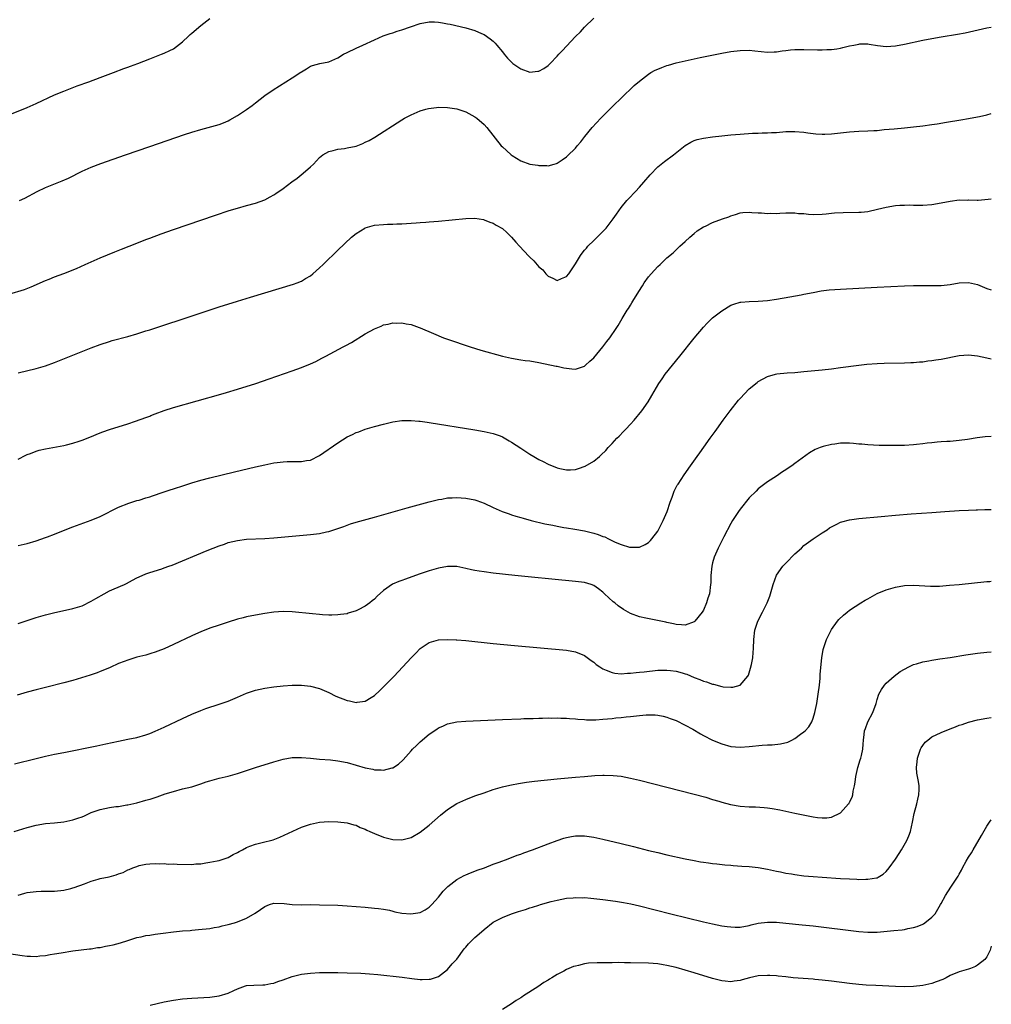
# Model space of a CAD drawing. Units: inches. Extents: x 2571000 to 2574000, y 1497000 to 1500000.
# Drawn here: x 2573787 to 2574000, y 1499629 to 1499845 of the extents above; entities that cross this region are included whole.
import ezdxf

# ---------------------------------------------------------------- set-up
doc = ezdxf.new("R2010")
doc.units = ezdxf.units.IN
doc.header["$MEASUREMENT"] = 0
doc.layers.add('LD25711497_10ft', color=120, linetype='Continuous')

msp = doc.modelspace()

# ---------------------------------------------------------------- linework, layer by layer
at = {"layer": 'LD25711497_10ft'}
for points, elevation in [([(2573785, 1499823.75), (2573788.13, 1499825), (2573789, 1499825.37), (2573791, 1499826.27), (2573795, 1499828.14), (2573797, 1499828.95), (2573799.93, 1499830.07), (2573802.52, 1499831), (2573805, 1499831.94), (2573807.92, 1499833), (2573810.13, 1499833.87), (2573811, 1499834.18), (2573811.58, 1499834.42), (2573813.22, 1499835), (2573815.81, 1499835.99), (2573818.43, 1499837), (2573819, 1499837.23), (2573820.2, 1499837.8), (2573821, 1499838.21), (2573823, 1499839.7), (2573824.32, 1499841), (2573824.67, 1499841.33), (2573825, 1499841.59), (2573827, 1499843.29), (2573829, 1499844.84)], 8740), ([(2573787.31, 1499805), (2573788.45, 1499805.55), (2573791.18, 1499807), (2573793, 1499807.83), (2573794.44, 1499808.44), (2573796.67, 1499809.33), (2573798.06, 1499809.94), (2573801, 1499811.42), (2573803, 1499812.32), (2573805.13, 1499813.13), (2573810.5, 1499815), (2573815.81, 1499816.82), (2573823.43, 1499819.43), (2573825, 1499819.95), (2573827, 1499820.58), (2573831, 1499821.64), (2573832, 1499822), (2573833, 1499822.45), (2573833.36, 1499822.64), (2573835, 1499823.62), (2573837, 1499824.93), (2573838.21, 1499825.79), (2573839, 1499826.39), (2573841, 1499827.97), (2573842.8, 1499829.2), (2573847, 1499831.84), (2573848.9, 1499833.1), (2573849, 1499833.19), (2573850.16, 1499833.84), (2573851, 1499834.41), (2573851.44, 1499834.56), (2573853.02, 1499834.98), (2573855, 1499835.34), (2573857, 1499836.24), (2573858.24, 1499837), (2573859, 1499837.42), (2573861, 1499838.37), (2573862.48, 1499839), (2573865, 1499840.2), (2573866.94, 1499841.06), (2573868.43, 1499841.57), (2573869, 1499841.73), (2573869.96, 1499842.04), (2573871, 1499842.34), (2573872.86, 1499843), (2573875, 1499843.73), (2573877, 1499844.13), (2573878.11, 1499844.11), (2573879, 1499844.05), (2573879.92, 1499843.92), (2573881, 1499843.68), (2573881.58, 1499843.58), (2573885, 1499842.82), (2573887, 1499842.19), (2573888.44, 1499841.56), (2573889, 1499841.31), (2573890.36, 1499840.36), (2573891, 1499839.88), (2573891.43, 1499839.43), (2573891.79, 1499839), (2573893, 1499837.51), (2573893.38, 1499837), (2573894.12, 1499836.12), (2573895.12, 1499835.13), (2573895.29, 1499835), (2573897, 1499833.83), (2573899, 1499833.12), (2573900.72, 1499833.28), (2573901, 1499833.32), (2573902.08, 1499833.92), (2573903, 1499834.55), (2573903.24, 1499834.76), (2573903.45, 1499835), (2573905, 1499836.58), (2573905.36, 1499837), (2573906.16, 1499837.84), (2573907, 1499838.8), (2573909, 1499840.93), (2573910.08, 1499841.92), (2573911, 1499842.97), (2573913, 1499844.88)], 8750), ([(2573785, 1499784.52), (2573788.42, 1499785.58), (2573789.85, 1499786.15), (2573793, 1499787.55), (2573793.84, 1499787.84), (2573795, 1499788.3), (2573797, 1499789.03), (2573799.82, 1499790.18), (2573801.69, 1499791), (2573803, 1499791.62), (2573805, 1499792.49), (2573808.19, 1499793.81), (2573809.61, 1499794.39), (2573813, 1499795.72), (2573815, 1499796.5), (2573815.81, 1499796.79), (2573818.3, 1499797.7), (2573821, 1499798.65), (2573830.2, 1499801.8), (2573833.2, 1499802.8), (2573835, 1499803.36), (2573837, 1499803.91), (2573839, 1499804.44), (2573841, 1499805.15), (2573842.21, 1499805.79), (2573843, 1499806.25), (2573843.45, 1499806.55), (2573845, 1499807.64), (2573846.93, 1499809.07), (2573848.07, 1499809.93), (2573849.43, 1499811), (2573851, 1499812.4), (2573851.64, 1499813), (2573853, 1499814.46), (2573853.7, 1499815), (2573855, 1499815.75), (2573855.94, 1499815.94), (2573857, 1499816.23), (2573858.41, 1499816.41), (2573859, 1499816.52), (2573861, 1499816.94), (2573862.48, 1499817.52), (2573863, 1499817.75), (2573863.82, 1499818.18), (2573865.09, 1499818.91), (2573871, 1499822.68), (2573871.55, 1499823), (2573873, 1499823.77), (2573874.33, 1499824.33), (2573875, 1499824.63), (2573876.23, 1499825), (2573876.84, 1499825.16), (2573878.6, 1499825.4), (2573879, 1499825.43), (2573881, 1499825.37), (2573883, 1499825.06), (2573885, 1499824.41), (2573887, 1499823.33), (2573887.41, 1499823), (2573889, 1499821.61), (2573889.57, 1499821), (2573892.75, 1499817), (2573893, 1499816.74), (2573893.93, 1499815.93), (2573894.95, 1499815), (2573895.13, 1499814.87), (2573897, 1499813.69), (2573899, 1499812.96), (2573900.77, 1499812.76), (2573901, 1499812.66), (2573902.71, 1499812.71), (2573903, 1499812.63), (2573904.35, 1499813), (2573904.85, 1499813.15), (2573905, 1499813.21), (2573906.06, 1499813.94), (2573907, 1499814.55), (2573907.22, 1499814.78), (2573909, 1499816.48), (2573909.4, 1499817), (2573910.14, 1499817.86), (2573911.02, 1499819), (2573912.67, 1499821), (2573914.53, 1499823), (2573917.77, 1499826.23), (2573918.57, 1499827), (2573919, 1499827.44), (2573921.85, 1499830.15), (2573923, 1499831.15), (2573925, 1499832.68), (2573925.52, 1499833), (2573926.47, 1499833.53), (2573927, 1499833.78), (2573927.86, 1499834.14), (2573929, 1499834.55), (2573929.34, 1499834.66), (2573931, 1499835.12), (2573933, 1499835.59), (2573936.31, 1499836.31), (2573941, 1499837.27), (2573943, 1499837.63), (2573945, 1499837.85), (2573947, 1499837.87), (2573948.25, 1499837.75), (2573949.63, 1499837.63), (2573951, 1499837.47), (2573952.48, 1499837.52), (2573953, 1499837.53), (2573954.26, 1499837.74), (2573955, 1499837.81), (2573956.05, 1499837.95), (2573957, 1499838.03), (2573958.04, 1499838.04), (2573959, 1499838.08), (2573961.99, 1499838.01), (2573963, 1499837.96), (2573963.97, 1499838.03), (2573965, 1499838.03), (2573966.18, 1499838.18), (2573967, 1499838.35), (2573967.51, 1499838.49), (2573969, 1499838.83), (2573969.89, 1499839), (2573971, 1499839.24), (2573971.26, 1499839.26), (2573973, 1499839.26), (2573973.24, 1499839.24), (2573975.07, 1499838.92), (2573977, 1499838.71), (2573979, 1499838.83), (2573981, 1499839.21), (2573985, 1499840.06), (2573987, 1499840.45), (2573989, 1499840.81), (2573992.6, 1499841.4), (2573994.28, 1499841.72), (2573999, 1499842.78), (2574000, 1499842.95)], 8760), ([(2573787, 1499767.3), (2573791, 1499768.25), (2573793, 1499768.83), (2573795, 1499769.56), (2573799, 1499771.19), (2573803, 1499772.78), (2573805, 1499773.53), (2573807, 1499774.2), (2573807.62, 1499774.38), (2573811, 1499775.26), (2573813, 1499775.85), (2573815, 1499776.49), (2573815.81, 1499776.76), (2573826.18, 1499780.18), (2573831, 1499781.73), (2573835, 1499782.98), (2573837.86, 1499783.86), (2573847.29, 1499786.71), (2573848.1, 1499787), (2573849, 1499787.36), (2573849.94, 1499787.94), (2573851, 1499788.56), (2573851.55, 1499789), (2573853, 1499790.29), (2573853.74, 1499791), (2573855, 1499792.23), (2573855.82, 1499793), (2573856.4, 1499793.6), (2573857, 1499794.18), (2573859.97, 1499797), (2573861, 1499797.83), (2573862.86, 1499799), (2573863, 1499799.07), (2573865, 1499799.59), (2573867, 1499799.78), (2573867.83, 1499799.83), (2573869, 1499799.85), (2573869.92, 1499799.92), (2573871, 1499799.94), (2573872.02, 1499800.02), (2573873, 1499800.05), (2573874.14, 1499800.14), (2573875, 1499800.18), (2573876.28, 1499800.28), (2573877, 1499800.33), (2573879, 1499800.5), (2573885, 1499801.09), (2573887, 1499801.14), (2573888.83, 1499800.83), (2573889, 1499800.82), (2573890.27, 1499800.27), (2573891, 1499800.07), (2573891.65, 1499799.65), (2573893, 1499798.87), (2573894, 1499798), (2573895, 1499797.01), (2573895.94, 1499795.94), (2573896.73, 1499795), (2573898.81, 1499792.81), (2573899, 1499792.62), (2573899.85, 1499791.85), (2573901, 1499790.48), (2573901.82, 1499789.82), (2573902.52, 1499789), (2573903, 1499788.47), (2573904.05, 1499788.05), (2573905, 1499787.53), (2573905.96, 1499787.96), (2573907, 1499788.4), (2573907.52, 1499789), (2573909, 1499791.13), (2573910.12, 1499793), (2573910.48, 1499793.52), (2573911, 1499794.13), (2573911.38, 1499794.62), (2573911.73, 1499795), (2573913, 1499796.3), (2573913.77, 1499797), (2573914.38, 1499797.62), (2573915.37, 1499798.63), (2573915.7, 1499799), (2573917.22, 1499801), (2573917.95, 1499802.05), (2573919, 1499803.48), (2573920.25, 1499805), (2573920.6, 1499805.4), (2573922.12, 1499807), (2573923, 1499807.96), (2573923.93, 1499809), (2573925.34, 1499810.66), (2573927, 1499812.35), (2573928.46, 1499813.54), (2573930.42, 1499815), (2573933, 1499817.02), (2573934.23, 1499817.77), (2573935, 1499818.12), (2573935.65, 1499818.35), (2573937, 1499818.68), (2573939, 1499818.98), (2573941, 1499819.2), (2573943, 1499819.4), (2573945, 1499819.56), (2573947.75, 1499819.75), (2573949, 1499819.77), (2573949.82, 1499819.82), (2573951, 1499819.79), (2573951.87, 1499819.87), (2573953, 1499819.9), (2573955, 1499820.09), (2573957, 1499820.14), (2573959, 1499819.95), (2573959.82, 1499819.82), (2573961, 1499819.71), (2573961.63, 1499819.63), (2573963, 1499819.56), (2573963.55, 1499819.55), (2573965, 1499819.6), (2573967, 1499819.79), (2573969, 1499820.03), (2573971, 1499820.16), (2573973, 1499820.23), (2573974.32, 1499820.32), (2573975, 1499820.35), (2573976.52, 1499820.52), (2573978.73, 1499820.73), (2573981, 1499820.92), (2573983, 1499821.11), (2573985, 1499821.35), (2573987, 1499821.64), (2573988.18, 1499821.82), (2573990.19, 1499822.19), (2573993.32, 1499822.68), (2573995, 1499822.93), (2573997, 1499823.3), (2573997.38, 1499823.38), (2573999, 1499823.76), (2574000, 1499824.03)], 8770), ([(2573787, 1499748.43), (2573788.67, 1499749.33), (2573789, 1499749.48), (2573789.71, 1499749.71), (2573791, 1499750.21), (2573791.62, 1499750.38), (2573793, 1499750.69), (2573797, 1499751.42), (2573797.58, 1499751.58), (2573799, 1499751.9), (2573800.37, 1499752.37), (2573801, 1499752.57), (2573802.73, 1499753.27), (2573805, 1499754.23), (2573805.56, 1499754.44), (2573807.04, 1499754.96), (2573811, 1499756.16), (2573812.73, 1499756.73), (2573815, 1499757.56), (2573815.81, 1499757.87), (2573816.04, 1499757.96), (2573817, 1499758.36), (2573819, 1499759.1), (2573821, 1499759.73), (2573831.37, 1499762.63), (2573832.65, 1499763), (2573835, 1499763.72), (2573839.04, 1499765), (2573841.99, 1499766.01), (2573847, 1499767.75), (2573849, 1499768.47), (2573851, 1499769.28), (2573852.17, 1499769.83), (2573853.49, 1499770.51), (2573854.34, 1499771), (2573858.13, 1499773), (2573858.71, 1499773.29), (2573860.01, 1499773.99), (2573863, 1499775.82), (2573865, 1499776.96), (2573866.46, 1499777.54), (2573867, 1499777.8), (2573868.02, 1499777.98), (2573869, 1499778.27), (2573869.78, 1499778.22), (2573871, 1499778.29), (2573871.95, 1499778.05), (2573873, 1499777.89), (2573874.77, 1499777.23), (2573875, 1499777.16), (2573877.91, 1499775.91), (2573880.14, 1499775), (2573881, 1499774.7), (2573885.97, 1499773), (2573888.3, 1499772.3), (2573893, 1499770.96), (2573895, 1499770.5), (2573897, 1499770.18), (2573897.95, 1499770.05), (2573899, 1499769.93), (2573901, 1499769.58), (2573904.79, 1499768.79), (2573905, 1499768.76), (2573906.43, 1499768.43), (2573907, 1499768.32), (2573908.18, 1499768.18), (2573909, 1499768.12), (2573911, 1499768.81), (2573911.21, 1499769), (2573912.12, 1499769.88), (2573913, 1499770.63), (2573915.01, 1499773), (2573915.85, 1499774.15), (2573916.54, 1499775), (2573917.88, 1499777), (2573918.32, 1499777.68), (2573919.2, 1499779.2), (2573920.29, 1499781), (2573920.57, 1499781.43), (2573921, 1499782.15), (2573921.33, 1499782.67), (2573921.52, 1499783), (2573922.86, 1499785.14), (2573923.64, 1499786.36), (2573924.06, 1499787), (2573925, 1499788.31), (2573925.57, 1499789), (2573927, 1499790.55), (2573927.52, 1499791), (2573929, 1499792.48), (2573930.4, 1499793.6), (2573931, 1499794.25), (2573931.4, 1499794.6), (2573931.84, 1499795), (2573933, 1499796.02), (2573934.04, 1499797), (2573935, 1499797.82), (2573935.65, 1499798.35), (2573937, 1499799.24), (2573937.44, 1499799.44), (2573939, 1499800.19), (2573941.18, 1499801), (2573942.52, 1499801.48), (2573943, 1499801.68), (2573944.03, 1499801.97), (2573945, 1499802.29), (2573945.64, 1499802.36), (2573947, 1499802.45), (2573947.57, 1499802.43), (2573949, 1499802.31), (2573949.71, 1499802.29), (2573951, 1499802.18), (2573951.78, 1499802.22), (2573953, 1499802.2), (2573953.73, 1499802.27), (2573955, 1499802.3), (2573957, 1499802.3), (2573957.8, 1499802.2), (2573959, 1499802.14), (2573959.98, 1499802.02), (2573961, 1499801.97), (2573963, 1499802.01), (2573963.87, 1499802.13), (2573965, 1499802.22), (2573965.69, 1499802.31), (2573967.57, 1499802.43), (2573971, 1499802.44), (2573971.53, 1499802.47), (2573973, 1499802.62), (2573975.12, 1499803.12), (2573977, 1499803.59), (2573979, 1499803.9), (2573979.97, 1499803.97), (2573981, 1499804.02), (2573982.05, 1499804.05), (2573983, 1499804.03), (2573984.03, 1499804.03), (2573985, 1499804.02), (2573987, 1499804.15), (2573989, 1499804.49), (2573991, 1499804.9), (2573993, 1499805.13), (2573994.88, 1499805.12), (2573995, 1499805.14), (2573996.9, 1499805.1), (2573997.12, 1499805.12), (2573999.31, 1499805.31), (2574000, 1499805.41)], 8780), ([(2573787, 1499729.52), (2573789, 1499730), (2573791, 1499730.59), (2573793, 1499731.27), (2573793.44, 1499731.44), (2573795, 1499732.04), (2573797.34, 1499733), (2573799, 1499733.66), (2573803, 1499735.06), (2573805, 1499735.91), (2573809, 1499737.91), (2573811.21, 1499738.79), (2573811.9, 1499739), (2573813, 1499739.37), (2573813.5, 1499739.5), (2573815, 1499739.99), (2573815.81, 1499740.23), (2573816.4, 1499740.4), (2573818.78, 1499741.22), (2573819, 1499741.27), (2573820.27, 1499741.73), (2573821, 1499741.93), (2573823.3, 1499742.69), (2573825, 1499743.24), (2573827, 1499743.82), (2573829, 1499744.34), (2573834.36, 1499745.64), (2573839, 1499746.74), (2573841, 1499747.21), (2573843, 1499747.6), (2573843.71, 1499747.71), (2573845, 1499747.86), (2573845.91, 1499747.91), (2573847, 1499747.9), (2573847.93, 1499747.93), (2573849, 1499747.89), (2573850.11, 1499748.11), (2573851, 1499748.23), (2573853, 1499749.25), (2573857, 1499752.04), (2573859, 1499753.29), (2573860.17, 1499753.83), (2573861, 1499754.27), (2573861.55, 1499754.45), (2573863, 1499755), (2573865, 1499755.57), (2573867, 1499756.09), (2573869, 1499756.57), (2573871, 1499756.88), (2573873, 1499756.91), (2573874.74, 1499756.74), (2573875, 1499756.73), (2573876.5, 1499756.5), (2573877, 1499756.44), (2573887, 1499754.84), (2573889, 1499754.5), (2573891, 1499754.08), (2573892.49, 1499753.51), (2573893, 1499753.33), (2573894.48, 1499752.48), (2573895, 1499752.15), (2573897, 1499750.81), (2573899, 1499749.54), (2573899.89, 1499749), (2573900.59, 1499748.59), (2573901, 1499748.36), (2573901.89, 1499747.89), (2573903, 1499747.34), (2573905, 1499746.57), (2573905.59, 1499746.41), (2573907, 1499746.13), (2573907.89, 1499746.11), (2573909, 1499746.21), (2573909.64, 1499746.36), (2573911.11, 1499746.89), (2573913, 1499747.98), (2573914.25, 1499749), (2573914.65, 1499749.35), (2573915.64, 1499750.36), (2573916.17, 1499751), (2573917, 1499751.88), (2573918.03, 1499753), (2573918.53, 1499753.47), (2573919.53, 1499754.47), (2573919.99, 1499755), (2573921, 1499756.06), (2573921.85, 1499757), (2573923.51, 1499759), (2573924.89, 1499761), (2573925.67, 1499762.33), (2573927.25, 1499765), (2573927.98, 1499766.02), (2573928.64, 1499767), (2573930.2, 1499769), (2573931.81, 1499771), (2573935, 1499774.89), (2573937, 1499777.29), (2573937.82, 1499778.18), (2573939, 1499779.35), (2573941, 1499780.9), (2573943, 1499782.09), (2573943.66, 1499782.34), (2573945, 1499782.78), (2573945.19, 1499782.81), (2573947, 1499782.96), (2573949, 1499783), (2573951, 1499783.16), (2573953, 1499783.43), (2573955.91, 1499783.91), (2573958.38, 1499784.38), (2573959, 1499784.53), (2573961, 1499784.92), (2573962.75, 1499785.25), (2573964.54, 1499785.46), (2573967, 1499785.65), (2573971, 1499785.87), (2573975, 1499786.08), (2573981, 1499786.36), (2573983, 1499786.43), (2573985, 1499786.45), (2573987, 1499786.43), (2573989, 1499786.45), (2573991, 1499786.66), (2573993, 1499787.01), (2573995, 1499787.09), (2573997, 1499786.62), (2573999, 1499785.77), (2574000, 1499785.46)], 8790), ([(2573787, 1499712.52), (2573789, 1499713.15), (2573791, 1499713.81), (2573793, 1499714.4), (2573795.08, 1499714.92), (2573797.39, 1499715.38), (2573799, 1499715.74), (2573801, 1499716.38), (2573803, 1499717.37), (2573804.01, 1499717.99), (2573805.85, 1499719), (2573807, 1499719.6), (2573808.07, 1499720.07), (2573810.29, 1499721), (2573810.77, 1499721.23), (2573812.07, 1499721.93), (2573813, 1499722.45), (2573814.14, 1499723), (2573815, 1499723.37), (2573815.81, 1499723.62), (2573818.48, 1499724.48), (2573819, 1499724.63), (2573819.99, 1499725), (2573820.72, 1499725.28), (2573828.42, 1499728.42), (2573831, 1499729.46), (2573832.15, 1499729.85), (2573833, 1499730.17), (2573835, 1499730.66), (2573837, 1499730.9), (2573841, 1499731.11), (2573843, 1499731.26), (2573851, 1499731.92), (2573853, 1499732.17), (2573854.54, 1499732.54), (2573855, 1499732.63), (2573856.79, 1499733.21), (2573857, 1499733.3), (2573858.27, 1499733.73), (2573859, 1499734.01), (2573859.74, 1499734.26), (2573861, 1499734.63), (2573865, 1499735.78), (2573872.19, 1499737.81), (2573877, 1499739.11), (2573879, 1499739.61), (2573879.72, 1499739.72), (2573881, 1499739.97), (2573881.98, 1499739.98), (2573883, 1499740.08), (2573883.97, 1499739.97), (2573885, 1499739.92), (2573887, 1499739.52), (2573887.39, 1499739.39), (2573889, 1499738.8), (2573891, 1499737.87), (2573892.98, 1499736.98), (2573894.45, 1499736.45), (2573895, 1499736.28), (2573895.96, 1499735.96), (2573897, 1499735.67), (2573897.51, 1499735.51), (2573899.33, 1499735), (2573902.29, 1499734.29), (2573904.02, 1499733.98), (2573905, 1499733.77), (2573906.48, 1499733.52), (2573907, 1499733.42), (2573908.87, 1499733.13), (2573911, 1499732.76), (2573913, 1499732.26), (2573913.96, 1499731.96), (2573915, 1499731.53), (2573915.42, 1499731.42), (2573916.24, 1499731), (2573917.71, 1499730.29), (2573919, 1499729.79), (2573920.79, 1499729.21), (2573921, 1499729.18), (2573922.84, 1499729.16), (2573923, 1499729.19), (2573924.26, 1499729.74), (2573925, 1499730.24), (2573925.38, 1499730.62), (2573925.69, 1499731), (2573927, 1499732.72), (2573927.17, 1499733), (2573928.21, 1499735), (2573929.07, 1499737), (2573929.72, 1499739), (2573930.13, 1499740.13), (2573930.42, 1499741), (2573930.59, 1499741.41), (2573931.27, 1499742.73), (2573931.44, 1499743), (2573932.76, 1499745), (2573934.17, 1499747), (2573935.59, 1499749), (2573936.2, 1499749.8), (2573937.08, 1499751.08), (2573938.46, 1499753), (2573939.54, 1499754.46), (2573939.9, 1499755), (2573941.34, 1499757), (2573942.82, 1499759), (2573944.67, 1499761.33), (2573945, 1499761.71), (2573947, 1499763.79), (2573948.76, 1499765.24), (2573949, 1499765.41), (2573951, 1499766.49), (2573952.74, 1499767), (2573953.08, 1499767.08), (2573955.32, 1499767.32), (2573957, 1499767.43), (2573959, 1499767.61), (2573963, 1499768), (2573965, 1499768.22), (2573967, 1499768.46), (2573971, 1499769.02), (2573972.78, 1499769.22), (2573975, 1499769.38), (2573976.56, 1499769.44), (2573981, 1499769.54), (2573982.4, 1499769.6), (2573983, 1499769.61), (2573984.27, 1499769.73), (2573985, 1499769.75), (2573986.08, 1499769.92), (2573987, 1499769.99), (2573987.84, 1499770.16), (2573989, 1499770.32), (2573993, 1499771.1), (2573995, 1499771.28), (2573997, 1499771.03), (2573999, 1499770.57), (2574000, 1499770.39)], 8800), ([(2574000, 1499753.38), (2573998.69, 1499753.31), (2573996.89, 1499753.11), (2573994.77, 1499752.77), (2573993, 1499752.51), (2573991, 1499752.31), (2573990.29, 1499752.29), (2573989, 1499752.19), (2573988.16, 1499752.16), (2573987, 1499752.03), (2573985.93, 1499751.93), (2573985, 1499751.78), (2573983.65, 1499751.65), (2573983, 1499751.57), (2573981, 1499751.46), (2573979.43, 1499751.43), (2573979, 1499751.44), (2573977.42, 1499751.42), (2573975.43, 1499751.43), (2573973, 1499751.55), (2573971.69, 1499751.69), (2573971, 1499751.74), (2573969.86, 1499751.86), (2573969, 1499751.9), (2573967.91, 1499751.91), (2573967, 1499751.9), (2573965.74, 1499751.74), (2573965, 1499751.67), (2573963.2, 1499751.2), (2573963, 1499751.16), (2573962.58, 1499751), (2573961.47, 1499750.53), (2573960.2, 1499749.8), (2573957, 1499747.47), (2573956.31, 1499747), (2573955.51, 1499746.49), (2573955, 1499746.08), (2573954.32, 1499745.68), (2573953, 1499744.75), (2573951, 1499743.45), (2573949, 1499741.92), (2573948.55, 1499741.46), (2573947, 1499739.95), (2573945, 1499737.49), (2573944.66, 1499737), (2573943.36, 1499735), (2573943, 1499734.38), (2573941.45, 1499731.45), (2573940.23, 1499729), (2573939.38, 1499727), (2573939, 1499725.79), (2573938.8, 1499725), (2573938.6, 1499723), (2573938.59, 1499721.41), (2573938.57, 1499721), (2573938.32, 1499719), (2573937.97, 1499718.03), (2573937.7, 1499717), (2573937, 1499715.41), (2573936.75, 1499715), (2573935.12, 1499713), (2573935, 1499712.88), (2573933, 1499712.13), (2573932.21, 1499712.21), (2573931, 1499712.28), (2573930.43, 1499712.43), (2573929, 1499712.71), (2573928.77, 1499712.77), (2573927.69, 1499713), (2573924.37, 1499713.63), (2573923, 1499713.92), (2573921, 1499714.66), (2573919.53, 1499715.53), (2573918.34, 1499716.34), (2573917.6, 1499717), (2573917.26, 1499717.26), (2573915.35, 1499719), (2573915, 1499719.35), (2573914.05, 1499720.05), (2573913, 1499720.79), (2573912.4, 1499721), (2573911, 1499721.42), (2573909, 1499721.68), (2573903.83, 1499722.17), (2573899.39, 1499722.61), (2573895.7, 1499723), (2573891, 1499723.53), (2573889, 1499723.77), (2573887.92, 1499723.92), (2573887, 1499724.08), (2573886.23, 1499724.23), (2573885, 1499724.54), (2573883, 1499724.96), (2573881, 1499724.96), (2573879, 1499724.56), (2573877, 1499723.98), (2573875, 1499723.34), (2573873.96, 1499723), (2573871.79, 1499722.21), (2573871, 1499721.91), (2573870.33, 1499721.67), (2573868.94, 1499721.06), (2573867, 1499719.73), (2573865.57, 1499718.43), (2573865, 1499717.84), (2573864.53, 1499717.47), (2573863.98, 1499717), (2573863, 1499716.3), (2573861.47, 1499715.47), (2573861, 1499715.25), (2573859.27, 1499714.73), (2573859, 1499714.6), (2573857.56, 1499714.44), (2573857, 1499714.35), (2573855.67, 1499714.33), (2573855, 1499714.34), (2573853.6, 1499714.4), (2573853, 1499714.45), (2573851.42, 1499714.58), (2573847.02, 1499715.02), (2573845, 1499715.09), (2573843, 1499714.98), (2573841, 1499714.7), (2573839, 1499714.34), (2573837, 1499713.92), (2573836.27, 1499713.73), (2573835, 1499713.41), (2573833, 1499712.81), (2573831, 1499712.15), (2573829, 1499711.44), (2573827, 1499710.67), (2573825.84, 1499710.16), (2573825, 1499709.79), (2573821, 1499707.89), (2573819, 1499706.98), (2573817.58, 1499706.42), (2573817, 1499706.18), (2573816.08, 1499705.92), (2573815.81, 1499705.83), (2573815, 1499705.57), (2573813, 1499705.09), (2573811, 1499704.5), (2573810.19, 1499704.19), (2573809, 1499703.7), (2573807.15, 1499702.85), (2573806.66, 1499702.66), (2573805, 1499701.96), (2573804.31, 1499701.69), (2573802.8, 1499701.2), (2573799, 1499700.03), (2573797, 1499699.48), (2573793, 1499698.51), (2573791, 1499698), (2573789, 1499697.45), (2573786.83, 1499696.83)], 8810), ([(2573786.24, 1499681.76), (2573791, 1499682.96), (2573793, 1499683.43), (2573795, 1499683.88), (2573797, 1499684.3), (2573804.24, 1499685.76), (2573806.19, 1499686.19), (2573809, 1499686.77), (2573811, 1499687.15), (2573813, 1499687.56), (2573815, 1499688.13), (2573815.81, 1499688.45), (2573817, 1499688.91), (2573819, 1499689.82), (2573823, 1499691.72), (2573825, 1499692.65), (2573827, 1499693.48), (2573828.12, 1499693.88), (2573831, 1499694.81), (2573833, 1499695.53), (2573835, 1499696.37), (2573837, 1499697.23), (2573839, 1499697.92), (2573841, 1499698.36), (2573843, 1499698.63), (2573845, 1499698.84), (2573847, 1499699.01), (2573849, 1499699.03), (2573851, 1499698.81), (2573853, 1499698.25), (2573855, 1499697.36), (2573856.56, 1499696.56), (2573859, 1499695.61), (2573859.56, 1499695.56), (2573861, 1499695.19), (2573861.25, 1499695.25), (2573863, 1499695.46), (2573864.27, 1499696.27), (2573865, 1499696.71), (2573866.19, 1499697.81), (2573867.38, 1499699), (2573869.28, 1499701), (2573873, 1499705.01), (2573874.02, 1499705.98), (2573875, 1499707.01), (2573877, 1499708.34), (2573879, 1499708.91), (2573881, 1499708.98), (2573882.89, 1499708.89), (2573883, 1499708.89), (2573885, 1499708.74), (2573891, 1499708.11), (2573895.65, 1499707.65), (2573907, 1499706.63), (2573909, 1499706.3), (2573911, 1499705.48), (2573912.42, 1499704.42), (2573913, 1499704.01), (2573913.54, 1499703.54), (2573914.3, 1499703), (2573915, 1499702.54), (2573915.71, 1499702.29), (2573917, 1499701.73), (2573917.6, 1499701.6), (2573919, 1499701.51), (2573920.38, 1499701.62), (2573921, 1499701.61), (2573922.24, 1499701.76), (2573923, 1499701.81), (2573924.06, 1499701.94), (2573927, 1499702.26), (2573929, 1499702.31), (2573929.8, 1499702.2), (2573931, 1499702.07), (2573932.32, 1499701.68), (2573933, 1499701.51), (2573933.38, 1499701.38), (2573935, 1499700.7), (2573936.22, 1499700.22), (2573937, 1499699.89), (2573937.7, 1499699.7), (2573939, 1499699.24), (2573939.22, 1499699.22), (2573941, 1499698.72), (2573941.34, 1499698.66), (2573943, 1499698.54), (2573943.43, 1499698.57), (2573945, 1499699.01), (2573946.74, 1499701), (2573946.83, 1499701.17), (2573947.32, 1499702.68), (2573947.5, 1499703.5), (2573947.78, 1499705), (2573947.86, 1499706.14), (2573947.94, 1499707), (2573948, 1499709), (2573948.25, 1499711), (2573948.92, 1499713), (2573949.93, 1499715), (2573950.96, 1499717), (2573951.54, 1499718.46), (2573951.71, 1499719), (2573951.97, 1499719.97), (2573952.27, 1499721), (2573953, 1499723.04), (2573954.36, 1499725), (2573954.65, 1499725.35), (2573955, 1499725.72), (2573957, 1499727.72), (2573958.43, 1499729), (2573959, 1499729.54), (2573961, 1499731), (2573963, 1499732.33), (2573964.04, 1499733), (2573964.6, 1499733.4), (2573965, 1499733.65), (2573966.19, 1499734.19), (2573967, 1499734.63), (2573967.25, 1499734.75), (2573969, 1499735.16), (2573971, 1499735.44), (2573975.92, 1499735.92), (2573979, 1499736.19), (2573982.44, 1499736.44), (2573987, 1499736.8), (2573989.8, 1499737), (2573993, 1499737.2), (2573995, 1499737.3), (2573996.66, 1499737.34), (2573997, 1499737.36), (2573998.61, 1499737.39), (2573999.43, 1499737.43), (2574000, 1499737.45)], 8820), ([(2573786.15, 1499667), (2573789, 1499667.84), (2573791, 1499668.37), (2573793, 1499668.71), (2573795, 1499668.9), (2573797, 1499669.13), (2573799, 1499669.55), (2573800.11, 1499669.89), (2573801, 1499670.2), (2573801.57, 1499670.43), (2573802.73, 1499671), (2573803, 1499671.11), (2573805, 1499671.81), (2573807, 1499672.2), (2573808.42, 1499672.42), (2573809, 1499672.47), (2573810.8, 1499672.8), (2573811, 1499672.82), (2573813, 1499673.28), (2573815, 1499673.81), (2573815.81, 1499674.04), (2573815.92, 1499674.08), (2573817, 1499674.44), (2573817.43, 1499674.57), (2573819.19, 1499675.19), (2573821, 1499675.75), (2573823, 1499676.29), (2573825, 1499676.79), (2573827, 1499677.39), (2573828.18, 1499677.82), (2573829, 1499678.09), (2573831, 1499678.67), (2573833, 1499679.11), (2573835, 1499679.64), (2573838.99, 1499681.01), (2573843, 1499682.25), (2573845, 1499682.8), (2573847, 1499683.14), (2573849, 1499683.17), (2573851, 1499683.01), (2573853, 1499682.82), (2573855.37, 1499682.63), (2573857, 1499682.46), (2573859, 1499682.07), (2573862.94, 1499680.94), (2573864.61, 1499680.61), (2573865, 1499680.51), (2573866.48, 1499680.48), (2573867, 1499680.4), (2573868.88, 1499680.88), (2573869, 1499680.9), (2573870.28, 1499681.72), (2573871.31, 1499682.69), (2573873, 1499684.62), (2573873.36, 1499685), (2573874.21, 1499685.79), (2573875, 1499686.63), (2573877, 1499688.28), (2573878.64, 1499689.36), (2573879, 1499689.64), (2573879.95, 1499690.05), (2573881, 1499690.57), (2573883, 1499691), (2573885, 1499691.14), (2573893, 1499691.52), (2573897, 1499691.66), (2573897.67, 1499691.67), (2573899, 1499691.73), (2573899.72, 1499691.72), (2573901, 1499691.79), (2573901.77, 1499691.77), (2573903, 1499691.83), (2573903.79, 1499691.79), (2573905, 1499691.84), (2573905.78, 1499691.78), (2573907, 1499691.79), (2573907.69, 1499691.69), (2573909, 1499691.64), (2573909.54, 1499691.54), (2573911, 1499691.48), (2573911.43, 1499691.43), (2573913.44, 1499691.44), (2573915, 1499691.53), (2573917, 1499691.72), (2573917.83, 1499691.83), (2573919, 1499691.95), (2573920.09, 1499692.09), (2573921, 1499692.17), (2573922.32, 1499692.32), (2573923, 1499692.36), (2573924.48, 1499692.48), (2573926.47, 1499692.47), (2573927, 1499692.42), (2573928.18, 1499692.18), (2573929, 1499692), (2573929.7, 1499691.7), (2573931, 1499691.24), (2573933, 1499690.25), (2573934.66, 1499689.34), (2573936.36, 1499688.36), (2573937, 1499688.01), (2573939, 1499686.98), (2573941, 1499686.14), (2573943, 1499685.59), (2573945, 1499685.42), (2573947, 1499685.55), (2573949.85, 1499685.85), (2573951, 1499685.91), (2573952.06, 1499685.94), (2573953.87, 1499686.13), (2573955.46, 1499686.54), (2573956.33, 1499687), (2573957, 1499687.33), (2573958.26, 1499688.26), (2573959, 1499688.77), (2573959.24, 1499689), (2573960.09, 1499689.91), (2573960.7, 1499691), (2573961, 1499691.76), (2573961.4, 1499693), (2573961.69, 1499694.31), (2573961.82, 1499695), (2573962.14, 1499697), (2573962.38, 1499699), (2573962.53, 1499700.53), (2573962.57, 1499701.43), (2573962.9, 1499705), (2573963.17, 1499706.83), (2573963.93, 1499709), (2573964.29, 1499709.71), (2573964.92, 1499711), (2573965, 1499711.14), (2573966.35, 1499713), (2573966.65, 1499713.35), (2573967.66, 1499714.34), (2573968.42, 1499715), (2573969, 1499715.42), (2573971.43, 1499717), (2573972.42, 1499717.58), (2573973, 1499717.89), (2573975, 1499719.02), (2573977, 1499719.86), (2573979, 1499720.42), (2573981, 1499720.77), (2573983, 1499720.87), (2573986.66, 1499720.66), (2573988.68, 1499720.68), (2573990.84, 1499720.84), (2573993, 1499721.04), (2573999, 1499721.66), (2573999.69, 1499721.69), (2574000, 1499721.71)], 8830), ([(2573787, 1499653.08), (2573788.51, 1499653.49), (2573789, 1499653.65), (2573791, 1499653.87), (2573792.09, 1499653.91), (2573793, 1499653.9), (2573794.04, 1499653.96), (2573795, 1499653.96), (2573797, 1499654.18), (2573798.54, 1499654.54), (2573799, 1499654.63), (2573799.28, 1499654.72), (2573801.57, 1499655.57), (2573803, 1499656.13), (2573804.54, 1499656.54), (2573805, 1499656.68), (2573806.91, 1499657.09), (2573808.5, 1499657.5), (2573809, 1499657.71), (2573809.98, 1499658.02), (2573811, 1499658.57), (2573811.34, 1499658.66), (2573812.09, 1499659), (2573813, 1499659.34), (2573813.51, 1499659.51), (2573815, 1499659.82), (2573815.81, 1499659.89), (2573817, 1499659.99), (2573817.89, 1499659.89), (2573819, 1499659.95), (2573819.84, 1499659.84), (2573821, 1499659.88), (2573821.81, 1499659.81), (2573825, 1499659.8), (2573825.88, 1499659.88), (2573827, 1499659.94), (2573828.13, 1499660.13), (2573829, 1499660.25), (2573830.59, 1499660.59), (2573831, 1499660.67), (2573832.13, 1499661), (2573833, 1499661.33), (2573834.05, 1499661.95), (2573835, 1499662.39), (2573835.36, 1499662.64), (2573836.09, 1499663), (2573837, 1499663.5), (2573837.74, 1499663.74), (2573839, 1499664.24), (2573841, 1499664.69), (2573842.24, 1499665), (2573842.83, 1499665.17), (2573844.28, 1499665.72), (2573849, 1499667.91), (2573850.37, 1499668.37), (2573851, 1499668.61), (2573852.98, 1499669.02), (2573855, 1499669.17), (2573857, 1499669.13), (2573859, 1499668.89), (2573860.47, 1499668.47), (2573861, 1499668.34), (2573861.89, 1499667.89), (2573863, 1499667.48), (2573863.3, 1499667.3), (2573864.02, 1499667), (2573865, 1499666.55), (2573867, 1499665.72), (2573869, 1499665.2), (2573871, 1499665.15), (2573872.46, 1499665.54), (2573873, 1499665.7), (2573875, 1499666.81), (2573877, 1499668.35), (2573879.47, 1499670.53), (2573881, 1499671.79), (2573883, 1499673.1), (2573885, 1499674.02), (2573887, 1499674.76), (2573889, 1499675.46), (2573891, 1499676.14), (2573893, 1499676.75), (2573894, 1499677), (2573895, 1499677.22), (2573896.5, 1499677.5), (2573898.25, 1499677.75), (2573900.04, 1499677.96), (2573905, 1499678.48), (2573909, 1499678.88), (2573911, 1499679.05), (2573913.21, 1499679.21), (2573915, 1499679.29), (2573915.3, 1499679.3), (2573917.26, 1499679.26), (2573919, 1499679.06), (2573921, 1499678.66), (2573923, 1499678.18), (2573935, 1499675.17), (2573937.52, 1499674.48), (2573939, 1499674.01), (2573940.38, 1499673.62), (2573941, 1499673.41), (2573942.91, 1499672.91), (2573945, 1499672.55), (2573947, 1499672.39), (2573948.36, 1499672.36), (2573950.26, 1499672.26), (2573951, 1499672.18), (2573952.05, 1499672.05), (2573953.75, 1499671.75), (2573957.03, 1499671.03), (2573959.55, 1499670.45), (2573961, 1499670.16), (2573961.98, 1499670.02), (2573963, 1499669.94), (2573964.02, 1499669.98), (2573965, 1499670.14), (2573967, 1499671.06), (2573968.76, 1499673), (2573968.87, 1499673.13), (2573969, 1499673.38), (2573969.52, 1499674.48), (2573969.67, 1499675), (2573969.79, 1499675.79), (2573970.09, 1499677), (2573970.21, 1499677.79), (2573970.32, 1499679), (2573970.76, 1499681), (2573971.32, 1499682.68), (2573971.44, 1499683), (2573971.59, 1499683.59), (2573971.9, 1499685), (2573971.93, 1499686.07), (2573972.02, 1499687), (2573972.19, 1499688.19), (2573972.27, 1499689), (2573972.45, 1499689.55), (2573972.96, 1499691), (2573974.05, 1499693), (2573974.78, 1499695), (2573975, 1499695.87), (2573975.39, 1499697), (2573975.96, 1499698.04), (2573976.59, 1499699), (2573977, 1499699.46), (2573978.71, 1499701), (2573980.04, 1499701.96), (2573981, 1499702.51), (2573981.97, 1499703), (2573983, 1499703.48), (2573983.65, 1499703.65), (2573985, 1499704.11), (2573986.32, 1499704.32), (2573987, 1499704.48), (2573988.72, 1499704.72), (2573991, 1499705.06), (2573994.39, 1499705.61), (2573997, 1499705.98), (2573999, 1499706.19), (2574000, 1499706.26)], 8840), ([(2573785, 1499640.27), (2573787.89, 1499639.89), (2573789, 1499639.7), (2573789.72, 1499639.72), (2573791, 1499639.67), (2573791.77, 1499639.77), (2573793, 1499639.87), (2573794.06, 1499640.06), (2573795, 1499640.19), (2573796.45, 1499640.45), (2573799, 1499640.85), (2573802.67, 1499641.33), (2573803, 1499641.35), (2573804.41, 1499641.59), (2573805, 1499641.64), (2573806.13, 1499641.87), (2573807, 1499642.01), (2573807.81, 1499642.19), (2573809.39, 1499642.61), (2573811, 1499643.14), (2573813, 1499643.77), (2573813.96, 1499643.96), (2573815, 1499644.22), (2573815.81, 1499644.34), (2573817, 1499644.53), (2573818.77, 1499644.77), (2573821.04, 1499645.04), (2573823, 1499645.24), (2573824.64, 1499645.36), (2573825, 1499645.42), (2573826.49, 1499645.51), (2573829, 1499645.79), (2573829.95, 1499645.95), (2573831, 1499646.15), (2573831.65, 1499646.35), (2573833, 1499646.63), (2573834.34, 1499647), (2573835, 1499647.19), (2573837, 1499648), (2573838.87, 1499649.13), (2573840.08, 1499649.92), (2573841, 1499650.6), (2573842.01, 1499651), (2573843, 1499651.29), (2573845.22, 1499651.22), (2573847.01, 1499650.99), (2573849, 1499650.94), (2573850.98, 1499650.98), (2573853, 1499650.96), (2573857, 1499650.84), (2573859, 1499650.75), (2573861, 1499650.61), (2573863, 1499650.45), (2573865, 1499650.24), (2573865.86, 1499650.14), (2573867, 1499649.96), (2573868.26, 1499649.74), (2573869, 1499649.56), (2573869.43, 1499649.43), (2573871, 1499649.15), (2573872.95, 1499648.95), (2573875, 1499649.26), (2573876.12, 1499649.88), (2573877, 1499650.43), (2573877.57, 1499651), (2573879, 1499652.64), (2573880.06, 1499653.94), (2573881.03, 1499654.97), (2573883, 1499656.48), (2573884.65, 1499657.35), (2573885, 1499657.52), (2573886.03, 1499657.97), (2573887, 1499658.33), (2573887.48, 1499658.52), (2573889.07, 1499659.07), (2573891, 1499659.81), (2573892.26, 1499660.26), (2573894.25, 1499661), (2573896.22, 1499661.78), (2573897, 1499662.04), (2573897.68, 1499662.32), (2573899.61, 1499663), (2573903, 1499664.29), (2573904.99, 1499665.01), (2573906.47, 1499665.53), (2573907, 1499665.68), (2573908.1, 1499665.9), (2573909, 1499666.06), (2573911, 1499666.06), (2573913, 1499665.75), (2573915, 1499665.3), (2573919, 1499664.34), (2573921.69, 1499663.69), (2573925, 1499662.84), (2573927, 1499662.36), (2573929, 1499661.9), (2573933.02, 1499661.02), (2573935, 1499660.62), (2573936.38, 1499660.38), (2573937, 1499660.25), (2573938.12, 1499660.12), (2573939, 1499659.98), (2573939.91, 1499659.91), (2573941.71, 1499659.71), (2573943, 1499659.61), (2573943.53, 1499659.54), (2573945.4, 1499659.4), (2573947, 1499659.3), (2573949, 1499659.1), (2573951, 1499658.73), (2573953, 1499658.3), (2573953.86, 1499658.14), (2573955, 1499657.9), (2573956.3, 1499657.7), (2573957, 1499657.58), (2573959, 1499657.32), (2573961, 1499657.12), (2573963, 1499656.97), (2573967, 1499656.72), (2573969, 1499656.6), (2573970.55, 1499656.55), (2573971, 1499656.51), (2573972.56, 1499656.56), (2573973, 1499656.53), (2573974.87, 1499656.87), (2573975, 1499656.87), (2573975.27, 1499657), (2573976.35, 1499657.65), (2573977, 1499658.24), (2573977.64, 1499659), (2573979, 1499660.91), (2573979.8, 1499662.2), (2573980.34, 1499663), (2573981.5, 1499665), (2573981.96, 1499666.04), (2573982.28, 1499667), (2573982.73, 1499669), (2573983.11, 1499670.89), (2573983.67, 1499673), (2573983.91, 1499674.09), (2573984.17, 1499675), (2573984.18, 1499676.18), (2573984.22, 1499677), (2573984.09, 1499677.91), (2573983.85, 1499679), (2573983.73, 1499679.73), (2573983.61, 1499681), (2573983.75, 1499682.25), (2573983.82, 1499683), (2573984.51, 1499685), (2573984.68, 1499685.32), (2573985, 1499685.83), (2573985.51, 1499686.49), (2573986.08, 1499687), (2573987, 1499687.71), (2573989, 1499688.65), (2573991, 1499689.45), (2573992.13, 1499689.87), (2573993, 1499690.21), (2573993.6, 1499690.4), (2573995, 1499690.89), (2573997, 1499691.4), (2573999, 1499691.78), (2574000, 1499691.93)], 8850), ([(2573815.93, 1499629), (2573819, 1499629.7), (2573821, 1499630.11), (2573823, 1499630.39), (2573825, 1499630.55), (2573829, 1499630.75), (2573831, 1499631.02), (2573833, 1499631.63), (2573834.2, 1499632.2), (2573835, 1499632.56), (2573836.2, 1499633), (2573836.8, 1499633.2), (2573837, 1499633.26), (2573838.61, 1499633.39), (2573840.56, 1499633.44), (2573841, 1499633.43), (2573842.29, 1499633.71), (2573843, 1499633.83), (2573843.85, 1499634.15), (2573845, 1499634.55), (2573847, 1499635.27), (2573849, 1499635.76), (2573851, 1499636), (2573853, 1499636.12), (2573855, 1499636.16), (2573857, 1499636.15), (2573859, 1499636.1), (2573862, 1499636), (2573863.88, 1499635.88), (2573865.72, 1499635.72), (2573871.09, 1499635.09), (2573873.18, 1499634.82), (2573875, 1499634.63), (2573875.41, 1499634.59), (2573877, 1499634.66), (2573877.3, 1499634.7), (2573879, 1499635.29), (2573881, 1499636.82), (2573882, 1499638), (2573883, 1499639.09), (2573884.67, 1499641.33), (2573885, 1499641.68), (2573885.61, 1499642.39), (2573887, 1499643.77), (2573888.4, 1499645), (2573889, 1499645.55), (2573891, 1499647.12), (2573893, 1499648.2), (2573895.02, 1499649), (2573896.53, 1499649.47), (2573897, 1499649.64), (2573898.06, 1499649.94), (2573899, 1499650.27), (2573899.58, 1499650.42), (2573901, 1499650.89), (2573901.37, 1499651), (2573903.64, 1499651.64), (2573905, 1499651.97), (2573907, 1499652.37), (2573908.48, 1499652.48), (2573909, 1499652.55), (2573910.49, 1499652.49), (2573911, 1499652.51), (2573912.37, 1499652.37), (2573913, 1499652.33), (2573915, 1499652.11), (2573917.76, 1499651.76), (2573919.48, 1499651.48), (2573921.14, 1499651.14), (2573923, 1499650.71), (2573929.86, 1499649), (2573937, 1499647.25), (2573939, 1499646.77), (2573941, 1499646.36), (2573942.22, 1499646.22), (2573943, 1499646.1), (2573943.93, 1499646.07), (2573945, 1499646.08), (2573947, 1499646.42), (2573947.44, 1499646.56), (2573949, 1499646.92), (2573951, 1499647.17), (2573953, 1499647.13), (2573955, 1499646.95), (2573958.58, 1499646.58), (2573961, 1499646.32), (2573971, 1499645.11), (2573973, 1499644.96), (2573975, 1499644.99), (2573978.7, 1499645.3), (2573980.51, 1499645.49), (2573981, 1499645.57), (2573981.75, 1499645.75), (2573983, 1499645.99), (2573983.77, 1499646.23), (2573985, 1499646.73), (2573985.18, 1499646.82), (2573985.47, 1499647), (2573987, 1499648.26), (2573987.68, 1499649), (2573988.87, 1499651), (2573989, 1499651.26), (2573989.99, 1499653), (2573991.17, 1499654.83), (2573991.3, 1499655), (2573992.61, 1499657), (2573992.77, 1499657.23), (2573993, 1499657.68), (2573993.47, 1499658.53), (2573993.7, 1499659), (2573994.5, 1499660.5), (2573995, 1499661.35), (2573995.66, 1499662.34), (2573996.02, 1499663), (2573997.88, 1499666.12), (2573999, 1499668.15), (2573999.6, 1499669), (2574000, 1499669.54)], 8860), ([(2574000, 1499641.92), (2573999.78, 1499641), (2573999, 1499639.57), (2573998.55, 1499639), (2573997, 1499637.73), (2573996.55, 1499637.45), (2573995.44, 1499637), (2573995, 1499636.84), (2573993, 1499636.25), (2573991, 1499635.45), (2573990.11, 1499635), (2573989.36, 1499634.64), (2573987.93, 1499634.07), (2573987, 1499633.74), (2573985, 1499633.27), (2573983, 1499633.06), (2573981, 1499633.03), (2573979, 1499633.09), (2573974.71, 1499633.28), (2573972.6, 1499633.4), (2573971, 1499633.52), (2573969, 1499633.72), (2573965, 1499634.22), (2573963, 1499634.45), (2573961.4, 1499634.6), (2573961, 1499634.65), (2573956.66, 1499635), (2573955, 1499635.17), (2573953.37, 1499635.37), (2573953, 1499635.38), (2573951.5, 1499635.5), (2573951, 1499635.51), (2573949, 1499635.38), (2573947.05, 1499634.95), (2573945.46, 1499634.54), (2573945, 1499634.37), (2573943.75, 1499634.25), (2573943, 1499634.09), (2573941.74, 1499634.26), (2573941, 1499634.32), (2573939, 1499634.86), (2573935, 1499636.08), (2573933, 1499636.67), (2573931, 1499637.22), (2573929, 1499637.7), (2573928.15, 1499637.85), (2573927, 1499638.04), (2573925, 1499638.19), (2573921, 1499638.26), (2573919.73, 1499638.27), (2573918.3, 1499638.3), (2573917, 1499638.28), (2573913.71, 1499638.29), (2573911.81, 1499638.19), (2573911, 1499638.04), (2573909.65, 1499637.65), (2573909, 1499637.54), (2573908.57, 1499637.43), (2573907.53, 1499637), (2573907, 1499636.76), (2573906.45, 1499636.45), (2573905, 1499635.7), (2573903.85, 1499635), (2573903.31, 1499634.69), (2573903, 1499634.47), (2573902.08, 1499633.92), (2573900.76, 1499633), (2573897.65, 1499631), (2573897.24, 1499630.76), (2573897, 1499630.59), (2573896.01, 1499629.99), (2573895, 1499629.31), (2573893, 1499628.04)], 8870)]:
    msp.add_lwpolyline(points, dxfattribs=dict(at, elevation=elevation))

doc.saveas('drawing.dxf')
